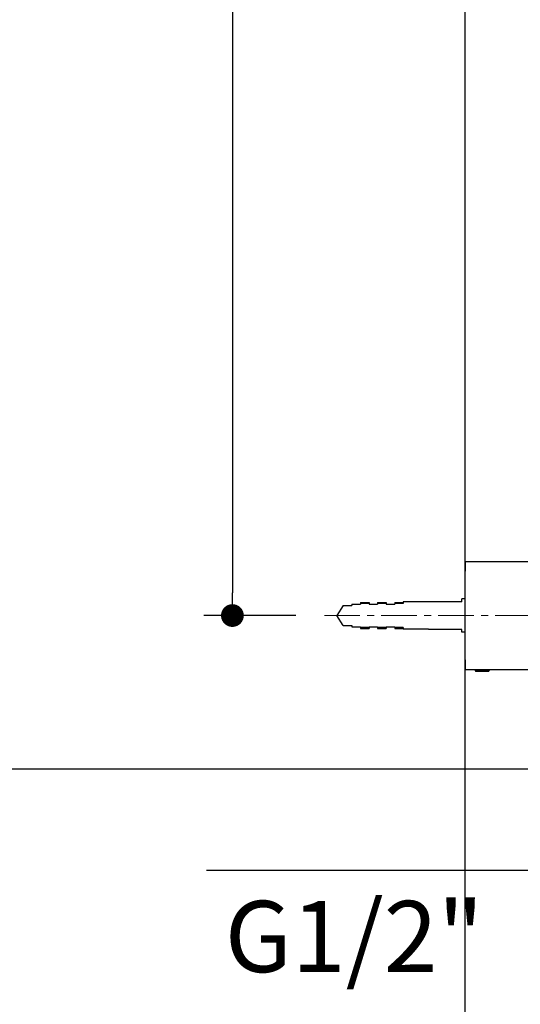
# Model space of a CAD drawing. Units: millimetres. Extents: x 72 to 8980, y -1552 to 626.
# Drawn here: x 6463 to 6639, y -1120 to -774 of the extents above; entities that cross this region are included whole.
import ezdxf

# ---------------------------------------------------------------- set-up
doc = ezdxf.new("R2010")
doc.units = ezdxf.units.MM
doc.header["$MEASUREMENT"] = 0
doc.linetypes.add('CENTER', pattern=[2, 1.25, -0.25, 0.25, -0.25])
doc.layers.add('Centerline', color=4, linetype='CENTER', lineweight=15)
doc.layers.add('Dimensions', color=7, linetype='Continuous')
doc.layers.add('Wall_Floor', color=7, linetype='Continuous')
doc.styles.get("Standard").update_dxf_attribs({"font": 'helr45w_0.ttf'})
doc.dimstyles.get("Standard").update_dxf_attribs({"dimscale": 10, "dimtxt": 2.5, "dimasz": 0.8, "dimexe": 1, "dimexo": 1, "dimgap": 1, "dimtad": 2, "dimtih": 1, "dimtoh": 1, "dimdec": 0, "dimzin": 0, "dimdsep": 46, "dimtxsty": 'Standard', "dimblk": 'DOT', "dimcen": 2, "dimclrd": 1, "dimclre": 1, "dimclrt": 1, "dimadec": 0, "dimazin": 0, "dimtfac": 1, "dimtdec": 0, "dimtofl": 0, "dimtmove": 0, "dimatfit": 3, "dimfxl": 1, "dimtolj": 1, "dimtzin": 0, "dimarcsym": 0})

# ---------------------------------------------------------------- blocks, each defined once
blk = doc.blocks.new('_Dot')
at = {"color": 0, "linetype": 'ByBlock', "lineweight": -2}
blk.add_line((-0.5, 0), (-1, 0), dxfattribs=at)
at = {"color": 0, "linetype": 'ByBlock', "const_width": 0.5}
blk.add_lwpolyline([(-0.25, 0, 1), (0.25, 0, 1)], format="xyb", close=True, dxfattribs=at)
blk = doc.blocks.new('*D5')
at = {"layer": 'Dimensions', "color": 1, "lineweight": -2, "transparency": 16777216}
for p, q in [((6555.56, -174.48), (6528.14, -174.48)), ((6538.14, -182.48), (6538.14, -975.48)), ((6560.41, -983.48), (6528.14, -983.48))]:
    blk.add_line(p, q, dxfattribs=at)
at = {"layer": 'Dimensions', "color": 1, "lineweight": -2, "transparency": 16777216, "xscale": 8, "yscale": 8, "zscale": 8}
for p, rotation in [((6538.14, -174.48), 90), ((6538.14, -983.48), 270)]:
    blk.add_blockref('_Dot', p, dxfattribs=dict(at, rotation=rotation))
at = {"layer": 'Dimensions', "color": 1, "transparency": 16777216, "insert": (6500.48, -568.74), "char_height": 25, "attachment_point": 5}
blk.add_mtext('\\A1;809', dxfattribs=at)
blk = doc.blocks.new('*D6')
at = {"layer": 'Dimensions', "color": 1, "lineweight": -2, "transparency": 16777216}
for p, q in [((6871.8, 270.52), (6255.3, 270.52)), ((6265.3, 262.52), (6265.3, -365.28)), ((6265.3, -1029.48), (6265.3, -410.95)), ((6673.8, -1037.48), (6255.3, -1037.48))]:
    blk.add_line(p, q, dxfattribs=at)
at = {"layer": 'Dimensions', "color": 1, "lineweight": -2, "transparency": 16777216, "xscale": 8, "yscale": 8, "zscale": 8}
for p, rotation in [((6265.3, 270.52), 90), ((6265.3, -1037.48), 270)]:
    blk.add_blockref('_Dot', p, dxfattribs=dict(at, rotation=rotation))
at = {"layer": 'Dimensions', "color": 1, "transparency": 16777216, "insert": (6265.3, -388.12), "char_height": 25, "attachment_point": 5}
blk.add_mtext('\\A1;1108-1308', dxfattribs=at)
blk = doc.blocks.new('*D9')
at = {"layer": 'Dimensions', "color": 1, "lineweight": -2, "transparency": 16777216}
for p, q in [((6648.8, -1028.98), (6648.8, -1083.02)), ((6668.8, -1028.98), (6668.8, -1083.02)), ((6640.8, -1073.02), (6529.03, -1073.02)), ((6676.8, -1073.02), (6684.8, -1073.02))]:
    blk.add_line(p, q, dxfattribs=at)
at = {"layer": 'Dimensions', "color": 1, "lineweight": -2, "transparency": 16777216, "xscale": 8, "yscale": 8, "zscale": 8}
blk.add_blockref('_Dot', (6648.8, -1073.02), dxfattribs=at)
at = {"layer": 'Dimensions', "color": 1, "lineweight": -2, "transparency": 16777216, "xscale": 8, "yscale": 8, "zscale": 8, "rotation": 180}
blk.add_blockref('_Dot', (6668.8, -1073.02), dxfattribs=at)
at = {"layer": 'Dimensions', "color": 1, "transparency": 16777216, "insert": (6580.91, -1096.2), "char_height": 25, "attachment_point": 5}
blk.add_mtext('\\A1;G1/2"', dxfattribs=at)
blk = doc.blocks.new('*D26')
at = {"layer": 'Dimensions', "color": 1, "lineweight": -2, "transparency": 16777216}
for p, q in [((6871.52, 260.52), (6406.93, 260.52)), ((6416.93, 252.52), (6416.93, -431.86)), ((6416.93, -1029.48), (6416.93, -477.52)), ((6682.8, -1037.48), (6406.93, -1037.48))]:
    blk.add_line(p, q, dxfattribs=at)
at = {"layer": 'Dimensions', "color": 1, "lineweight": -2, "transparency": 16777216, "xscale": 8, "yscale": 8, "zscale": 8}
for p, rotation in [((6416.93, 260.52), 90), ((6416.93, -1037.48), 270)]:
    blk.add_blockref('_Dot', p, dxfattribs=dict(at, rotation=rotation))
at = {"layer": 'Dimensions', "color": 1, "transparency": 16777216, "insert": (6416.93, -454.69), "char_height": 25, "attachment_point": 5}
blk.add_mtext('\\A1;1098-1298', dxfattribs=at)

msp = doc.modelspace()

# ---------------------------------------------------------------- linework, layer by layer
msp.add_line((6623.3, -1002.78), (6628.3, -1002.78))
for points in [[(6619.8, -964.48), (6661.8, -964.48)], [(6619.8, -964.48), (6619.8, -967.91)], [(6619.8, -980.33), (6619.8, -967.98)], [(6619.8, -977.63), (6618.7, -977.63)], [(6618.7, -978.63), (6618.7, -977.63)], [(6577, -979.93), (6574.8, -983.48)], [(6576.72, -980.39), (6577, -980.1)], [(6577, -979.93), (6577, -979.93)], [(6577, -979.95), (6580.1, -979.95)], [(6580.1, -979.52), (6583.1, -979.52)], [(6580.1, -979.52), (6580.1, -979.95)], [(6583.1, -978.91), (6586.1, -978.91)], [(6583.1, -978.91), (6583.1, -979.52)], [(6586.1, -979.26), (6583.1, -979.26)], [(6586.1, -978.91), (6586.1, -979.52)], [(6586.1, -979.52), (6589.1, -979.52)], [(6589.1, -978.91), (6592.1, -978.91)], [(6589.1, -978.91), (6589.1, -979.52)], [(6592.1, -979.26), (6589.1, -979.26)], [(6592.1, -978.91), (6592.1, -979.52)], [(6592.1, -979.52), (6595.1, -979.52)], [(6595.1, -978.91), (6598.1, -978.91)], [(6595.1, -978.91), (6595.1, -979.52)], [(6598.1, -979.26), (6595.1, -979.26)], [(6607, -978.65), (6598.1, -978.65)], [(6598.1, -978.65), (6598.1, -979.26)], [(6618.7, -978.63), (6607, -978.63)], [(6577, -987.03), (6574.8, -983.48)], [(6577, -987.01), (6580.1, -987.01)], [(6577, -987.03), (6577, -987.03)], [(6580.1, -987.01), (6580.1, -987.44)], [(6580.1, -987.44), (6583.1, -987.44)], [(6583.1, -987.44), (6583.1, -988.05)], [(6586.1, -987.7), (6583.1, -987.7)], [(6583.1, -988.05), (6586.1, -988.05)], [(6586.1, -987.44), (6589.1, -987.44)], [(6586.1, -987.44), (6586.1, -988.05)], [(6589.1, -987.44), (6589.1, -988.05)], [(6592.1, -987.7), (6589.1, -987.7)], [(6589.1, -988.05), (6592.1, -988.05)], [(6592.1, -987.44), (6595.1, -987.44)], [(6592.1, -987.44), (6592.1, -988.05)], [(6595.1, -987.44), (6595.1, -988.05)], [(6598.1, -987.7), (6595.1, -987.7)], [(6595.1, -988.05), (6598.1, -988.05)], [(6598.1, -987.7), (6598.1, -988.31)], [(6607, -988.31), (6598.1, -988.31)], [(6618.7, -988.33), (6607, -988.33)], [(6618.7, -989.33), (6618.7, -988.33)], [(6619.8, -998.98), (6619.8, -986.63)], [(6619.8, -989.33), (6618.7, -989.33)], [(6619.8, -999.05), (6619.8, -1002.48)], [(6619.8, -1002.48), (6623.7, -1002.48)], [(6623.3, -1002.48), (6665.3, -1002.48)], [(6623.3, -1002.48), (6623.3, -1002.78)], [(6623.3, -1002.78), (6623.5, -1002.98)], [(6628.3, -1002.78), (6628.1, -1002.98)], [(6628.3, -1002.48), (6628.3, -1002.78)], [(6623.5, -1002.98), (6628.1, -1002.98)]]:
    msp.add_lwpolyline(points)
at = {"layer": 'Centerline', "ltscale": 10}
msp.add_lwpolyline([(6570.41, -983.48), (6747.29, -983.48)], dxfattribs=at)
at = {"layer": 'Wall_Floor', "color": 100}
msp.add_line((6619.8, -1340.09), (6619.8, 293.79), dxfattribs=at)

# ---------------------------------------------------------------- dimensions: what is measured, and where the dimension line sits
at = {"layer": 'Dimensions'}
for base, p1, p2, text, picture, middle in [((6265.3, -1037.48), (6881.8, 270.52), (6683.8, -1037.48), '1108-1308', '*D6', (6265.3, -388.12)), ((6416.93, -1037.48), (6881.52, 260.52), (6692.8, -1037.48), '1098-<>', '*D26', (6416.93, -454.69))]:
    dim = msp.add_linear_dim(base=base, p1=p1, p2=p2, angle=90, text=text, dimstyle='Standard', override={"dimtad": 0}, dxfattribs=at)
    dim.commit()
    dim.dimension.update_dxf_attribs({"geometry": picture, "text_midpoint": middle, "dimtype": 160})
dim = msp.add_linear_dim(base=(6538.14, -983.48), p1=(6565.56, -174.48), p2=(6570.41, -983.48), angle=90, dimstyle='Standard', dxfattribs=at)
dim.commit()
dim.dimension.update_dxf_attribs({"geometry": '*D5', "text_midpoint": (6538.14, -568.74), "dimtype": 160})
dim = msp.add_linear_dim(base=(6648.8, -1073.02), p1=(6668.8, -1018.98), p2=(6648.8, -1018.98), text='G1/2"', dimstyle='Standard', dxfattribs=at)
dim.commit()
dim.dimension.update_dxf_attribs({"geometry": '*D9', "text_midpoint": (6580.91, -1096.2)})

doc.saveas('drawing.dxf')
